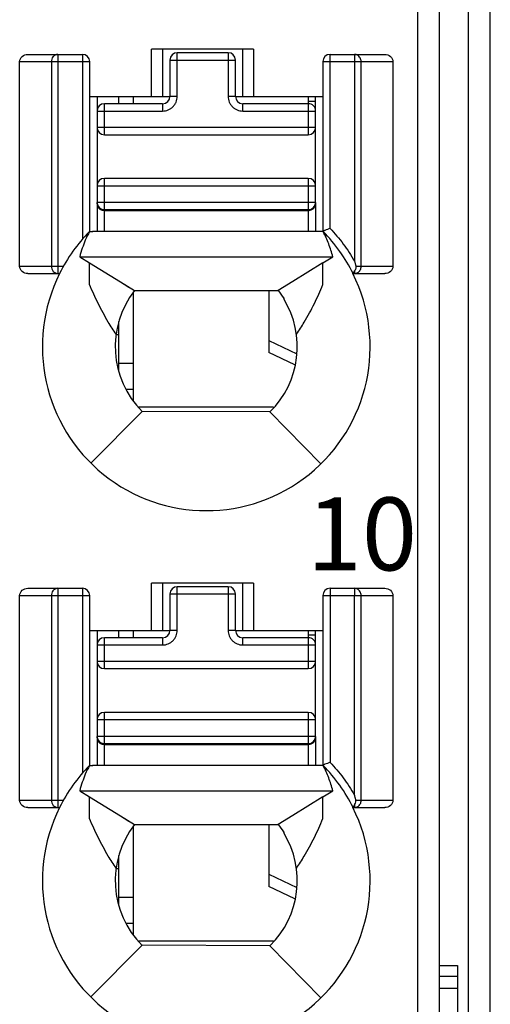
# Model space of a CAD drawing. Units: millimetres. Extents: x 3542 to 4134, y 1843 to 2259.
# Drawn here: x 3805 to 3811, y 2053 to 2066 of the extents above; entities that cross this region are included whole.
import ezdxf

# ---------------------------------------------------------------- set-up
doc = ezdxf.new("R2010")
doc.units = ezdxf.units.MM
doc.header["$MEASUREMENT"] = 0
for name, color, linetype in [('6文字层', 3, 'Continuous'), ('_', 7, 'Continuous'), ('____000', 7, 'Continuous'), ('____000_2', 7, 'Continuous'), ('____000_3', 7, 'Continuous'), ('____000_4', 7, 'Continuous')]:
    doc.layers.add(name, color=color, linetype=linetype)
doc.styles.add('鸿蒙CAD', font='txt')

msp = doc.modelspace()

# ---------------------------------------------------------------- linework, layer by layer
at = {"color": 0, "linetype": 'Continuous'}
for p, q in [((3810.542, 2053.246), (3810.792, 2053.246)), ((3810.792, 2053.246), (3810.792, 2052.446)), ((3810.792, 2053.095), (3810.542, 2053.095)), ((3810.792, 2052.933), (3810.542, 2052.933))]:
    msp.add_line(p, q, dxfattribs=at)
at = {"layer": '_', "color": 0, "linetype": 'Continuous'}
for p, q in [((3810.242, 2071.615), (3810.242, 2030.213)), ((3811.242, 2000.17), (3811.242, 2071.615)), ((3810.542, 2071.315), (3810.542, 2000.47)), ((3810.942, 2000.47), (3810.942, 2071.315)), ((3804.89, 2065.755), (3805.642, 2065.755)), ((3805.306, 2065.755), (3805.306, 2062.746)), ((3805.642, 2065.755), (3805.642, 2063.218)), ((3806.592, 2065.177), (3806.592, 2065.827)), ((3807.992, 2065.827), (3806.592, 2065.827)), ((3806.742, 2065.827), (3806.742, 2065.177)), ((3807.842, 2065.177), (3807.842, 2065.827)), ((3807.992, 2065.827), (3807.992, 2065.177)), ((3809.042, 2063.367), (3809.042, 2065.755)), ((3809.042, 2065.755), (3809.794, 2065.755)), ((3809.378, 2065.755), (3809.378, 2065.655)), ((3804.78, 2062.846), (3804.78, 2065.655)), ((3804.78, 2065.655), (3805.742, 2065.655)), ((3805.215, 2065.655), (3805.215, 2062.846)), ((3805.742, 2063.322), (3805.742, 2065.655)), ((3808.942, 2065.655), (3808.942, 2063.321)), ((3808.942, 2065.655), (3809.904, 2065.655)), ((3809.378, 2065.655), (3809.378, 2062.915)), ((3809.469, 2062.846), (3809.469, 2065.655)), ((3809.904, 2065.655), (3809.904, 2062.846)), ((3805.742, 2065.177), (3806.843, 2065.177)), ((3807.743, 2065.177), (3808.942, 2065.177)), ((3805.738, 2063.323), (3805.783, 2063.323)), ((3805.783, 2063.323), (3805.779, 2063.323)), ((3805.783, 2063.323), (3805.783, 2063.323)), ((3808.742, 2063.323), (3805.783, 2063.323)), ((3805.604, 2062.977), (3809.08, 2062.977)), ((3805.604, 2062.977), (3805.741, 2062.892)), ((3805.741, 2062.632), (3805.741, 2062.892)), ((3805.741, 2062.892), (3806.163, 2062.632)), ((3808.943, 2062.892), (3808.531, 2062.637)), ((3808.943, 2062.892), (3809.08, 2062.977)), ((3808.943, 2062.646), (3808.943, 2062.892)), ((3804.78, 2062.846), (3805.381, 2062.846)), ((3809.378, 2062.781), (3809.359, 2062.75)), ((3809.378, 2062.781), (3809.378, 2062.746)), ((3809.396, 2062.846), (3809.904, 2062.846)), ((3804.89, 2062.746), (3805.328, 2062.746)), ((3805.741, 2062.595), (3805.741, 2062.632)), ((3806.163, 2062.632), (3806.355, 2062.513)), ((3806.163, 2062.632), (3806.28, 2062.559)), ((3808.531, 2062.637), (3808.33, 2062.514)), ((3808.943, 2062.594), (3808.943, 2062.646)), ((3809.359, 2062.75), (3809.357, 2062.746)), ((3809.357, 2062.746), (3809.794, 2062.746)), ((3806.355, 2062.513), (3808.33, 2062.514)), ((3808.406, 2062.412), (3808.406, 2062.398)), ((3805.759, 2060.145), (3806.462, 2060.854)), ((3808.217, 2060.848), (3806.462, 2060.854)), ((3808.217, 2060.848), (3808.916, 2060.135)), ((3806.592, 2057.847), (3806.592, 2058.497)), ((3807.992, 2058.497), (3806.592, 2058.497)), ((3806.742, 2058.497), (3806.742, 2057.847)), ((3807.842, 2057.847), (3807.842, 2058.497)), ((3807.992, 2058.497), (3807.992, 2057.847)), ((3804.78, 2055.516), (3804.78, 2058.325)), ((3804.78, 2058.325), (3805.742, 2058.325)), ((3804.89, 2058.425), (3805.642, 2058.425)), ((3805.215, 2058.325), (3805.215, 2055.516)), ((3805.306, 2058.425), (3805.306, 2055.416)), ((3805.642, 2058.425), (3805.642, 2055.888)), ((3805.742, 2055.992), (3805.742, 2058.325)), ((3808.942, 2058.325), (3808.942, 2055.991)), ((3808.942, 2058.325), (3809.904, 2058.325)), ((3809.042, 2058.425), (3809.042, 2056.037)), ((3809.042, 2058.425), (3809.794, 2058.425)), ((3809.378, 2058.425), (3809.378, 2058.325)), ((3809.378, 2055.585), (3809.378, 2058.325)), ((3809.469, 2055.516), (3809.469, 2058.325)), ((3809.904, 2058.325), (3809.904, 2055.516)), ((3805.742, 2057.847), (3806.843, 2057.847)), ((3807.743, 2057.847), (3808.942, 2057.847)), ((3805.738, 2055.993), (3805.783, 2055.993)), ((3805.783, 2055.993), (3805.779, 2055.993)), ((3805.783, 2055.993), (3805.783, 2055.993)), ((3808.742, 2055.993), (3805.783, 2055.993)), ((3805.604, 2055.647), (3809.08, 2055.647)), ((3805.604, 2055.647), (3805.741, 2055.562)), ((3808.943, 2055.562), (3809.08, 2055.647)), ((3804.78, 2055.516), (3805.381, 2055.516)), ((3805.741, 2055.302), (3805.741, 2055.562)), ((3805.741, 2055.562), (3806.163, 2055.302)), ((3808.943, 2055.562), (3808.531, 2055.307)), ((3808.943, 2055.316), (3808.943, 2055.562)), ((3809.396, 2055.516), (3809.904, 2055.516)), ((3804.89, 2055.416), (3805.328, 2055.416)), ((3809.357, 2055.416), (3809.794, 2055.416)), ((3809.366, 2055.432), (3809.378, 2055.451)), ((3809.378, 2055.451), (3809.378, 2055.416)), ((3805.741, 2055.265), (3805.741, 2055.302)), ((3806.163, 2055.302), (3806.355, 2055.183)), ((3806.163, 2055.302), (3806.28, 2055.229)), ((3808.531, 2055.307), (3808.33, 2055.184)), ((3808.943, 2055.264), (3808.943, 2055.316)), ((3806.355, 2055.183), (3808.33, 2055.184)), ((3808.406, 2055.082), (3808.406, 2055.068)), ((3805.759, 2052.815), (3806.462, 2053.524)), ((3808.217, 2053.518), (3806.462, 2053.524)), ((3808.217, 2053.518), (3808.916, 2052.805))]:
    msp.add_line(p, q, dxfattribs=at)
for centre, radius, start, end in [((3805.642, 2065.655), 0.1, 360, 90), ((3809.042, 2065.655), 0.1, 90, 180), ((3807.346, 2061.743), 2.254, 135.4404, 153.5741), ((3807.338, 2061.743), 2.255, 26.4152, 44.4835), ((3807.342, 2061.741), 2.25, 153.4825, 26.5159), ((3807.342, 2061.741), 1.25, 141.9546, 225.2392), ((3807.342, 2061.741), 1.257, 32.2482, 37.8953), ((3807.342, 2061.741), 1.25, 314.4044, 31.7052), ((3805.642, 2058.325), 0.1, 360, 90), ((3809.042, 2058.325), 0.1, 90, 180), ((3807.346, 2054.413), 2.254, 135.4404, 153.5741), ((3807.338, 2054.413), 2.255, 26.4152, 44.4835), ((3807.342, 2054.411), 2.25, 153.4825, 26.5159), ((3807.342, 2054.411), 1.25, 141.9545, 225.2392), ((3807.342, 2054.411), 1.25, 314.4044, 31.7052), ((3807.342, 2054.411), 1.257, 32.2482, 37.8953)]:
    msp.add_arc(centre, radius, start, end, dxfattribs=at)
for points, knots in [([(3804.78, 2065.655), (3804.78, 2065.681), (3804.807, 2065.737), (3804.864, 2065.755), (3804.89, 2065.755)], [0, 0, 0, 0, 0.498356, 1, 1, 1, 1]), ([(3809.469, 2065.655), (3809.469, 2065.673), (3809.46, 2065.709), (3809.433, 2065.736), (3809.418, 2065.745)], [0, 0, 0, 0, 0.511099, 1, 1, 1, 1]), ([(3809.794, 2065.755), (3809.821, 2065.755), (3809.877, 2065.737), (3809.904, 2065.681), (3809.904, 2065.655)], [0, 0, 0, 0, 0.501779, 1, 1, 1, 1]), ([(3809.042, 2063.367), (3809.03, 2063.362), (3809.006, 2063.353), (3808.979, 2063.341), (3808.96, 2063.335), (3808.952, 2063.33), (3808.943, 2063.329), (3808.942, 2063.324), (3808.942, 2063.321)], [0, 0, 0, 0, 0.357715, 0.668478, 0.790714, 0.883466, 0.939285, 1, 1, 1, 1]), ([(3809.08, 2062.977), (3809.072, 2063.007), (3809.054, 2063.065), (3809.025, 2063.153), (3808.989, 2063.239), (3808.961, 2063.293), (3808.947, 2063.321)], [0, 0, 0, 0, 0.249111, 0.498807, 0.748932, 1, 1, 1, 1]), ([(3809.042, 2063.366), (3809.106, 2063.298), (3809.229, 2063.155), (3809.332, 2062.997), (3809.378, 2062.915)], [0, 0, 0, 0, 0.498828, 1, 1, 1, 1]), ([(3809.378, 2062.916), (3809.381, 2062.911), (3809.383, 2062.898), (3809.387, 2062.881), (3809.392, 2062.863), (3809.395, 2062.852), (3809.396, 2062.846)], [0, 0, 0, 0, 0.249129, 0.50076, 0.750104, 1, 1, 1, 1]), ([(3804.89, 2062.746), (3804.863, 2062.746), (3804.807, 2062.764), (3804.78, 2062.819), (3804.78, 2062.846)], [0, 0, 0, 0, 0.502076, 1, 1, 1, 1]), ([(3805.215, 2062.846), (3805.215, 2062.821), (3805.233, 2062.77), (3805.283, 2062.746), (3805.306, 2062.746)], [0, 0, 0, 0, 0.517052, 1, 1, 1, 1]), ([(3809.396, 2062.846), (3809.398, 2062.84), (3809.398, 2062.817), (3809.387, 2062.796), (3809.378, 2062.781)], [0, 0, 0, 0, 0.265696, 1, 1, 1, 1]), ([(3809.904, 2062.846), (3809.904, 2062.819), (3809.877, 2062.764), (3809.821, 2062.746), (3809.794, 2062.746)], [0, 0, 0, 0, 0.497786, 1, 1, 1, 1]), ([(3806.104, 2061.914), (3806.066, 2061.968), (3805.979, 2062.104), (3805.855, 2062.331), (3805.777, 2062.506), (3805.741, 2062.595)], [0, 0, 0, 0, 0.254715, 0.630213, 1, 1, 1, 1]), ([(3808.58, 2061.914), (3808.618, 2061.967), (3808.706, 2062.104), (3808.829, 2062.33), (3808.907, 2062.506), (3808.943, 2062.594)], [0, 0, 0, 0, 0.254707, 0.630234, 1, 1, 1, 1]), ([(3804.78, 2058.325), (3804.78, 2058.351), (3804.807, 2058.407), (3804.864, 2058.425), (3804.89, 2058.425)], [0, 0, 0, 0, 0.498356, 1, 1, 1, 1]), ([(3809.469, 2058.325), (3809.469, 2058.343), (3809.46, 2058.379), (3809.433, 2058.406), (3809.418, 2058.415)], [0, 0, 0, 0, 0.511099, 1, 1, 1, 1]), ([(3809.794, 2058.425), (3809.821, 2058.425), (3809.877, 2058.407), (3809.904, 2058.351), (3809.904, 2058.325)], [0, 0, 0, 0, 0.501779, 1, 1, 1, 1]), ([(3809.042, 2056.037), (3809.03, 2056.032), (3809.006, 2056.023), (3808.979, 2056.011), (3808.96, 2056.005), (3808.952, 2056), (3808.943, 2055.999), (3808.942, 2055.994), (3808.942, 2055.991)], [0, 0, 0, 0, 0.357715, 0.668478, 0.790714, 0.883466, 0.939285, 1, 1, 1, 1]), ([(3809.042, 2056.036), (3809.106, 2055.968), (3809.229, 2055.825), (3809.332, 2055.667), (3809.378, 2055.585)], [0, 0, 0, 0, 0.498828, 1, 1, 1, 1]), ([(3809.08, 2055.647), (3809.072, 2055.677), (3809.054, 2055.735), (3809.025, 2055.823), (3808.989, 2055.908), (3808.961, 2055.963), (3808.948, 2055.991)], [0, 0, 0, 0, 0.249114, 0.49881, 0.748938, 1, 1, 1, 1]), ([(3804.89, 2055.416), (3804.863, 2055.416), (3804.807, 2055.434), (3804.78, 2055.489), (3804.78, 2055.516)], [0, 0, 0, 0, 0.502076, 1, 1, 1, 1]), ([(3805.215, 2055.516), (3805.215, 2055.491), (3805.233, 2055.44), (3805.283, 2055.416), (3805.306, 2055.416)], [0, 0, 0, 0, 0.517052, 1, 1, 1, 1]), ([(3809.396, 2055.516), (3809.395, 2055.522), (3809.392, 2055.533), (3809.387, 2055.551), (3809.383, 2055.568), (3809.381, 2055.581), (3809.378, 2055.586)], [0, 0, 0, 0, 0.249896, 0.499241, 0.750871, 1, 1, 1, 1]), ([(3809.378, 2055.451), (3809.38, 2055.454), (3809.388, 2055.467), (3809.394, 2055.482), (3809.396, 2055.493)], [0, 0, 0, 0, 0.231049, 1, 1, 1, 1]), ([(3809.904, 2055.516), (3809.904, 2055.489), (3809.877, 2055.434), (3809.821, 2055.416), (3809.794, 2055.416)], [0, 0, 0, 0, 0.497786, 1, 1, 1, 1]), ([(3809.357, 2055.416), (3809.357, 2055.416), (3809.358, 2055.419), (3809.36, 2055.42), (3809.363, 2055.426), (3809.365, 2055.429), (3809.366, 2055.432)], [0, 0, 0, 0, 0.067, 0.262554, 0.577611, 1, 1, 1, 1]), ([(3806.104, 2054.584), (3806.066, 2054.638), (3805.979, 2054.774), (3805.855, 2055.001), (3805.777, 2055.176), (3805.741, 2055.265)], [0, 0, 0, 0, 0.254715, 0.630213, 1, 1, 1, 1]), ([(3808.58, 2054.584), (3808.618, 2054.637), (3808.706, 2054.774), (3808.829, 2055), (3808.907, 2055.176), (3808.943, 2055.264)], [0, 0, 0, 0, 0.254707, 0.630234, 1, 1, 1, 1])]:
    msp.add_open_spline(points, degree=3, knots=knots, dxfattribs=at)
for points in [[(3805.266, 2065.745), (3805.255, 2065.739), (3805.245, 2065.73), (3805.237, 2065.72)], [(3805.306, 2065.755), (3805.292, 2065.755), (3805.278, 2065.751), (3805.266, 2065.745)], [(3809.418, 2065.745), (3809.406, 2065.751), (3809.392, 2065.755), (3809.378, 2065.755)], [(3805.221, 2065.689), (3805.217, 2065.678), (3805.215, 2065.666), (3805.215, 2065.655)], [(3805.237, 2065.72), (3805.23, 2065.711), (3805.225, 2065.7), (3805.221, 2065.689)], [(3805.738, 2063.322), (3805.719, 2063.282), (3805.698, 2063.244), (3805.681, 2063.204)], [(3805.738, 2063.322), (3805.753, 2063.322), (3805.768, 2063.323), (3805.783, 2063.323)], [(3808.947, 2063.321), (3808.879, 2063.321), (3808.811, 2063.323), (3808.742, 2063.323)], [(3805.681, 2063.204), (3805.666, 2063.168), (3805.653, 2063.132), (3805.64, 2063.095)], [(3805.64, 2063.095), (3805.627, 2063.056), (3805.615, 2063.017), (3805.604, 2062.977)], [(3809.378, 2062.746), (3809.394, 2062.746), (3809.41, 2062.751), (3809.424, 2062.759)], [(3809.424, 2062.759), (3809.438, 2062.768), (3809.449, 2062.781), (3809.457, 2062.796)], [(3809.457, 2062.796), (3809.465, 2062.811), (3809.469, 2062.829), (3809.469, 2062.846)], [(3805.221, 2058.359), (3805.217, 2058.348), (3805.215, 2058.336), (3805.215, 2058.325)], [(3805.237, 2058.39), (3805.23, 2058.381), (3805.225, 2058.37), (3805.221, 2058.359)], [(3805.266, 2058.415), (3805.255, 2058.409), (3805.245, 2058.4), (3805.237, 2058.39)], [(3805.306, 2058.425), (3805.292, 2058.425), (3805.278, 2058.421), (3805.266, 2058.415)], [(3809.418, 2058.415), (3809.406, 2058.421), (3809.392, 2058.425), (3809.378, 2058.425)], [(3805.681, 2055.874), (3805.666, 2055.838), (3805.653, 2055.802), (3805.64, 2055.765)], [(3805.738, 2055.992), (3805.719, 2055.952), (3805.698, 2055.914), (3805.681, 2055.874)], [(3805.738, 2055.992), (3805.753, 2055.991), (3805.768, 2055.993), (3805.783, 2055.993)], [(3808.948, 2055.991), (3808.879, 2055.991), (3808.811, 2055.993), (3808.742, 2055.993)], [(3805.64, 2055.765), (3805.627, 2055.726), (3805.615, 2055.687), (3805.604, 2055.647)], [(3809.396, 2055.493), (3809.398, 2055.5), (3809.398, 2055.509), (3809.396, 2055.516)], [(3809.424, 2055.429), (3809.438, 2055.438), (3809.449, 2055.451), (3809.457, 2055.466)], [(3809.457, 2055.466), (3809.465, 2055.481), (3809.469, 2055.499), (3809.469, 2055.516)], [(3809.378, 2055.416), (3809.394, 2055.416), (3809.41, 2055.421), (3809.424, 2055.429)]]:
    msp.add_open_spline(points, degree=3, dxfattribs=at)
at = {"layer": '____000', "color": 0, "linetype": 'Continuous'}
for p, q in [((3805.843, 2065.177), (3805.843, 2064.977)), ((3806.143, 2065.077), (3806.143, 2065.177)), ((3806.343, 2065.077), (3806.343, 2065.177)), ((3808.743, 2065.177), (3808.743, 2065.077)), ((3805.843, 2063.703), (3805.843, 2063.723)), ((3806.343, 2061.002), (3806.343, 2062.492)), ((3808.203, 2062.514), (3808.203, 2061.662)), ((3806.143, 2061.412), (3806.143, 2062.089)), ((3806.104, 2061.91), (3806.143, 2061.91)), ((3808.203, 2061.829), (3808.586, 2061.646)), ((3808.558, 2061.492), (3808.203, 2061.662)), ((3805.843, 2057.847), (3805.843, 2057.647)), ((3806.143, 2057.747), (3806.143, 2057.847)), ((3806.343, 2057.747), (3806.343, 2057.847)), ((3808.743, 2057.847), (3808.743, 2057.747)), ((3805.843, 2056.373), (3805.843, 2056.393)), ((3806.343, 2053.672), (3806.343, 2055.162)), ((3808.203, 2055.184), (3808.203, 2054.332)), ((3806.143, 2054.082), (3806.143, 2054.759)), ((3806.104, 2054.58), (3806.143, 2054.58)), ((3808.203, 2054.499), (3808.586, 2054.316)), ((3808.558, 2054.162), (3808.203, 2054.332))]:
    msp.add_line(p, q, dxfattribs=at)
at = {"layer": '____000_2', "color": 0, "linetype": 'Continuous'}
for p, q in [((3808.266, 2060.91), (3806.417, 2060.91)), ((3808.266, 2053.58), (3806.417, 2053.58))]:
    msp.add_line(p, q, dxfattribs=at)
at = {"layer": '____000_3', "color": 0, "linetype": 'Continuous'}
for p, q in [((3806.943, 2065.177), (3806.943, 2065.777)), ((3807.643, 2065.777), (3806.943, 2065.777)), ((3807.643, 2065.777), (3807.643, 2065.177)), ((3806.843, 2065.677), (3806.843, 2065.177)), ((3806.843, 2065.677), (3807.743, 2065.677)), ((3807.743, 2065.177), (3807.743, 2065.677)), ((3805.943, 2064.652), (3805.943, 2065.077)), ((3806.743, 2065.077), (3805.943, 2065.077)), ((3806.743, 2065.077), (3806.743, 2064.977)), ((3806.943, 2065.177), (3806.843, 2065.177)), ((3807.743, 2065.177), (3807.643, 2065.177)), ((3807.843, 2064.977), (3807.843, 2065.077)), ((3808.743, 2065.077), (3807.843, 2065.077)), ((3808.743, 2065.077), (3808.743, 2064.652)), ((3805.843, 2064.977), (3805.843, 2063.323)), ((3805.843, 2064.977), (3806.743, 2064.977)), ((3807.843, 2064.977), (3808.843, 2064.977)), ((3808.843, 2063.723), (3808.843, 2064.977)), ((3808.843, 2064.752), (3805.843, 2064.752)), ((3805.943, 2064.652), (3808.743, 2064.652)), ((3805.943, 2063.323), (3805.943, 2064.052)), ((3808.743, 2064.052), (3805.943, 2064.052)), ((3808.743, 2064.052), (3808.743, 2063.323)), ((3805.843, 2063.952), (3808.843, 2063.952)), ((3808.843, 2063.723), (3805.843, 2063.723)), ((3808.843, 2063.722), (3808.843, 2063.322)), ((3805.855, 2063.675), (3805.856, 2063.673)), ((3805.856, 2063.673), (3805.858, 2063.67)), ((3805.863, 2063.663), (3805.865, 2063.66)), ((3805.943, 2063.623), (3808.743, 2063.623)), ((3805.943, 2063.613), (3808.743, 2063.613)), ((3806.943, 2057.847), (3806.943, 2058.447)), ((3807.643, 2058.447), (3806.943, 2058.447)), ((3807.643, 2058.447), (3807.643, 2057.847)), ((3806.843, 2058.347), (3806.843, 2057.847)), ((3806.843, 2058.347), (3807.743, 2058.347)), ((3807.743, 2057.847), (3807.743, 2058.347)), ((3806.943, 2057.847), (3806.843, 2057.847)), ((3807.743, 2057.847), (3807.643, 2057.847)), ((3805.843, 2057.647), (3805.843, 2055.993)), ((3805.843, 2057.647), (3806.743, 2057.647)), ((3805.943, 2057.322), (3805.943, 2057.747)), ((3806.743, 2057.747), (3805.943, 2057.747)), ((3806.743, 2057.747), (3806.743, 2057.647)), ((3807.843, 2057.647), (3807.843, 2057.747)), ((3808.743, 2057.747), (3807.843, 2057.747)), ((3807.843, 2057.647), (3808.843, 2057.647)), ((3808.743, 2057.747), (3808.743, 2057.322)), ((3808.843, 2056.393), (3808.843, 2057.647)), ((3808.843, 2057.422), (3805.843, 2057.422)), ((3805.943, 2057.322), (3808.743, 2057.322)), ((3805.943, 2055.993), (3805.943, 2056.722)), ((3808.743, 2056.722), (3805.943, 2056.722)), ((3808.743, 2056.722), (3808.743, 2055.993)), ((3805.843, 2056.622), (3808.843, 2056.622)), ((3808.843, 2056.393), (3805.843, 2056.393)), ((3805.855, 2056.345), (3805.856, 2056.343)), ((3805.856, 2056.343), (3805.858, 2056.34)), ((3805.863, 2056.333), (3805.865, 2056.33)), ((3805.943, 2056.293), (3808.743, 2056.293)), ((3805.943, 2056.283), (3808.743, 2056.283)), ((3808.843, 2056.392), (3808.843, 2055.992))]:
    msp.add_line(p, q, dxfattribs=at)
for points in [[(3805.858, 2063.67), (3805.86, 2063.667), (3805.863, 2063.663)], [(3805.865, 2063.66), (3805.867, 2063.657), (3805.87, 2063.655), (3805.872, 2063.652), (3805.873, 2063.651)], [(3805.892, 2063.637), (3805.892, 2063.637), (3805.894, 2063.636), (3805.896, 2063.635), (3805.898, 2063.634), (3805.899, 2063.633), (3805.901, 2063.632), (3805.903, 2063.631), (3805.905, 2063.63), (3805.907, 2063.629), (3805.909, 2063.629), (3805.911, 2063.628), (3805.913, 2063.627), (3805.915, 2063.627), (3805.917, 2063.626), (3805.919, 2063.626), (3805.921, 2063.625), (3805.923, 2063.625)], [(3805.923, 2063.625), (3805.926, 2063.624), (3805.928, 2063.624), (3805.929, 2063.624), (3805.931, 2063.623), (3805.933, 2063.623), (3805.935, 2063.623), (3805.936, 2063.623), (3805.937, 2063.623)], [(3805.858, 2056.34), (3805.86, 2056.337), (3805.863, 2056.333)], [(3805.865, 2056.33), (3805.867, 2056.327), (3805.87, 2056.325), (3805.872, 2056.322), (3805.873, 2056.321)], [(3805.892, 2056.307), (3805.892, 2056.307), (3805.894, 2056.306), (3805.896, 2056.305), (3805.898, 2056.304), (3805.899, 2056.303), (3805.901, 2056.302), (3805.903, 2056.301), (3805.905, 2056.3), (3805.907, 2056.299), (3805.909, 2056.299), (3805.911, 2056.298), (3805.913, 2056.297), (3805.915, 2056.297), (3805.917, 2056.296), (3805.919, 2056.296), (3805.921, 2056.295), (3805.923, 2056.295)], [(3805.923, 2056.295), (3805.926, 2056.294), (3805.928, 2056.294), (3805.929, 2056.294), (3805.931, 2056.293), (3805.933, 2056.293), (3805.935, 2056.293), (3805.936, 2056.293), (3805.937, 2056.293)]]:
    msp.add_lwpolyline(points, dxfattribs=at)
for centre, radius, start, end in [((3806.943, 2065.677), 0.1, 90, 180), ((3807.643, 2065.677), 0.1, 360, 90), ((3805.943, 2064.977), 0.1, 90, 180), ((3806.743, 2065.177), 0.1, 270, 360), ((3807.843, 2065.177), 0.1, 180, 270), ((3808.743, 2064.977), 0.1, 359.9999, 90), ((3805.943, 2064.752), 0.1, 180, 270), ((3808.743, 2064.752), 0.1, 270, 360), ((3805.943, 2063.952), 0.1, 90, 180), ((3808.743, 2063.952), 0.1, 360, 90), ((3805.943, 2063.723), 0.1, 180, 270), ((3805.925, 2063.703), 0.0817, 180.0126, 198.5993), ((3808.743, 2063.723), 0.1, 270, 360), ((3808.761, 2063.703), 0.0822, 341.4319, 359.9273), ((3805.927, 2063.703), 0.0836, 198.5226, 199.7699), ((3805.927, 2063.704), 0.0843, 199.7717, 202.5732), ((3805.934, 2063.708), 0.0921, 218.1964, 223.1185), ((3805.943, 2063.722), 0.109, 253.1085, 265.9116), ((3805.943, 2063.724), 0.111, 265.868, 269.2549), ((3805.943, 2063.723), 0.111, 269.2559, 269.9998), ((3808.743, 2063.724), 0.111, 270.0001, 270.7174), ((3808.76, 2063.703), 0.0834, 339.4656, 341.4571), ((3806.943, 2058.347), 0.1, 90, 180), ((3807.643, 2058.347), 0.1, 360, 90), ((3806.743, 2057.847), 0.1, 270, 360), ((3807.843, 2057.847), 0.1, 180, 270), ((3805.943, 2057.647), 0.1, 90, 180), ((3808.743, 2057.647), 0.1, 359.9999, 90), ((3805.943, 2057.422), 0.1, 180, 270), ((3808.743, 2057.422), 0.1, 270, 360), ((3805.943, 2056.622), 0.1, 90, 180), ((3808.743, 2056.622), 0.1, 360, 90), ((3805.943, 2056.393), 0.1, 180, 270), ((3805.925, 2056.373), 0.0817, 180.0126, 198.5993), ((3805.927, 2056.373), 0.0836, 198.5226, 199.7699), ((3805.927, 2056.374), 0.0843, 199.7717, 202.5732), ((3805.934, 2056.378), 0.0921, 218.1964, 223.1185), ((3805.943, 2056.392), 0.109, 253.1085, 265.9116), ((3805.943, 2056.394), 0.111, 265.868, 269.2549), ((3805.943, 2056.393), 0.111, 269.2559, 269.9998), ((3808.743, 2056.393), 0.1, 270, 360), ((3808.743, 2056.394), 0.111, 270.0001, 270.7174), ((3808.76, 2056.373), 0.0834, 339.4656, 341.4571), ((3808.761, 2056.373), 0.0822, 341.4319, 359.9273)]:
    msp.add_arc(centre, radius, start, end, dxfattribs=at)
for points, knots in [([(3806.743, 2064.977), (3806.756, 2064.977), (3806.782, 2064.98), (3806.82, 2064.992), (3806.855, 2065.01), (3806.885, 2065.035), (3806.91, 2065.066), (3806.929, 2065.1), (3806.941, 2065.138), (3806.943, 2065.164), (3806.943, 2065.177)], [0, 0, 0, 0, 0.124951, 0.250068, 0.374988, 0.500012, 0.625012, 0.750015, 0.875034, 1, 1, 1, 1]), ([(3807.643, 2065.177), (3807.643, 2065.164), (3807.646, 2065.138), (3807.657, 2065.1), (3807.676, 2065.066), (3807.701, 2065.035), (3807.731, 2065.01), (3807.766, 2064.992), (3807.804, 2064.98), (3807.83, 2064.977), (3807.843, 2064.977)], [0, 0, 0, 0, 0.124968, 0.249991, 0.374994, 0.499993, 0.625015, 0.749934, 0.87505, 1, 1, 1, 1]), ([(3805.849, 2063.671), (3805.85, 2063.67), (3805.854, 2063.662), (3805.858, 2063.656), (3805.862, 2063.651)], [0, 0, 0, 0, 0.244297, 1, 1, 1, 1]), ([(3805.867, 2063.645), (3805.868, 2063.644), (3805.873, 2063.638), (3805.879, 2063.634), (3805.883, 2063.631)], [0, 0, 0, 0, 0.248102, 1, 1, 1, 1]), ([(3805.883, 2063.631), (3805.885, 2063.629), (3805.894, 2063.624), (3805.904, 2063.62), (3805.911, 2063.618)], [0, 0, 0, 0, 0.251991, 1, 1, 1, 1]), ([(3808.745, 2063.613), (3808.748, 2063.613), (3808.761, 2063.614), (3808.775, 2063.617), (3808.784, 2063.621)], [0, 0, 0, 0, 0.240112, 1, 1, 1, 1]), ([(3808.784, 2063.621), (3808.796, 2063.626), (3808.819, 2063.64), (3808.833, 2063.662), (3808.838, 2063.674)], [0, 0, 0, 0, 0.512969, 1, 1, 1, 1]), ([(3806.743, 2057.647), (3806.756, 2057.647), (3806.782, 2057.65), (3806.82, 2057.662), (3806.855, 2057.68), (3806.885, 2057.705), (3806.91, 2057.736), (3806.929, 2057.77), (3806.941, 2057.808), (3806.943, 2057.834), (3806.943, 2057.847)], [0, 0, 0, 0, 0.124951, 0.250068, 0.374988, 0.500012, 0.625012, 0.750015, 0.875034, 1, 1, 1, 1]), ([(3807.643, 2057.847), (3807.643, 2057.834), (3807.646, 2057.808), (3807.657, 2057.77), (3807.676, 2057.736), (3807.701, 2057.705), (3807.731, 2057.68), (3807.766, 2057.662), (3807.804, 2057.65), (3807.83, 2057.647), (3807.843, 2057.647)], [0, 0, 0, 0, 0.124968, 0.249991, 0.374994, 0.499993, 0.625015, 0.749934, 0.87505, 1, 1, 1, 1]), ([(3805.849, 2056.341), (3805.85, 2056.34), (3805.854, 2056.332), (3805.858, 2056.326), (3805.862, 2056.321)], [0, 0, 0, 0, 0.244297, 1, 1, 1, 1]), ([(3805.867, 2056.315), (3805.868, 2056.314), (3805.873, 2056.308), (3805.879, 2056.304), (3805.883, 2056.301)], [0, 0, 0, 0, 0.248102, 1, 1, 1, 1]), ([(3805.883, 2056.301), (3805.885, 2056.299), (3805.894, 2056.294), (3805.904, 2056.29), (3805.911, 2056.288)], [0, 0, 0, 0, 0.251991, 1, 1, 1, 1]), ([(3808.745, 2056.283), (3808.748, 2056.283), (3808.761, 2056.284), (3808.775, 2056.287), (3808.784, 2056.291)], [0, 0, 0, 0, 0.240112, 1, 1, 1, 1]), ([(3808.784, 2056.291), (3808.796, 2056.296), (3808.819, 2056.31), (3808.833, 2056.332), (3808.838, 2056.344)], [0, 0, 0, 0, 0.512969, 1, 1, 1, 1])]:
    msp.add_open_spline(points, degree=3, knots=knots, dxfattribs=at)
at = {"layer": '____000_4', "color": 0, "linetype": 'Continuous'}
for p, q in [((3808.842, 2065.11), (3808.743, 2065.11)), ((3808.842, 2064.977), (3808.842, 2065.177)), ((3806.343, 2061.51), (3806.143, 2061.51)), ((3806.244, 2061.16), (3806.343, 2061.16)), ((3808.842, 2057.78), (3808.743, 2057.78)), ((3808.842, 2057.647), (3808.842, 2057.847)), ((3806.343, 2054.18), (3806.143, 2054.18)), ((3806.244, 2053.83), (3806.343, 2053.83))]:
    msp.add_line(p, q, dxfattribs=at)

# ---------------------------------------------------------------- texts
at = {"layer": '6文字层', "color": 0, "insert": (3808.722, 2059.672), "char_height": 1, "width": 0.59616, "attachment_point": 1, "style": '鸿蒙CAD'}
msp.add_mtext('{\\fHarmonyOS Sans SC Medium|b0|i0|c134|p2;10}', dxfattribs=at)

doc.saveas('drawing.dxf')
